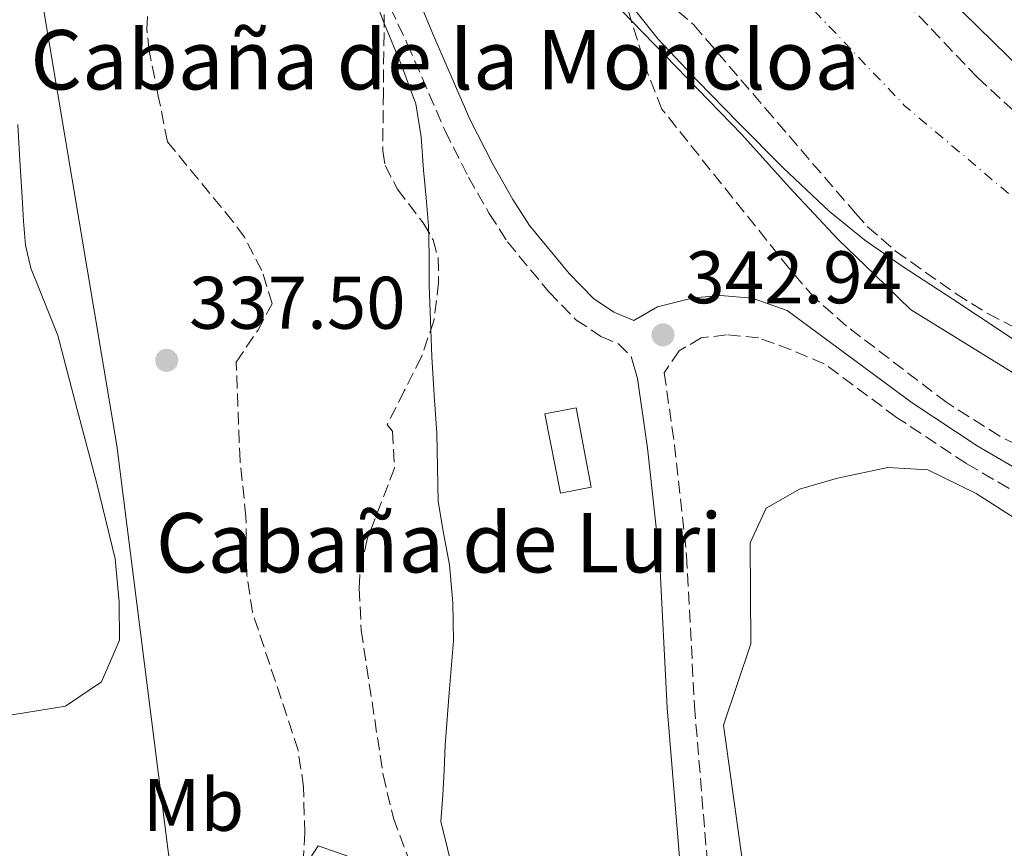
# Model space of a CAD drawing. Units: metres. Extents: x 556982 to 559967, y 4698758 to 4700930.
# Drawn here: x 559388 to 559521, y 4700281 to 4700393 of the extents above; entities that cross this region are included whole.
import ezdxf
from ezdxf.enums import TextEntityAlignment as Align

# ---------------------------------------------------------------- set-up
doc = ezdxf.new("R2010")
doc.units = ezdxf.units.M
doc.header["$MEASUREMENT"] = 0
doc.linetypes.add('DGN Style 3', pattern=[2.435890702152634, 1.739921930109024, -0.6959687720436097])
doc.linetypes.add('DGN Style 4', pattern=[2.7856150101045474, 1.391937544087219, -0.6959687720436097, 0.001739921930109024, -0.6959687720436097])
for name, color, linetype, lineweight in [('Camino', 7, 'DGN Style 3', 0), ('Cauce permanente', 151, 'Continuous', 13), ('Cauce permanente (área)', 142, 'Continuous', 13), ('corral', 7, 'Continuous', 0), ('Cota de punto acotado terreno', 7, 'Continuous', 0), ('Curva de nivel intermedia', 30, 'Continuous', 0), ('Edificio', 1, 'Continuous', 13), ('Eje cauce permanente (área)', 70, 'DGN Style 4', 0), ('Etiqueta de uso rústico', 92, 'Continuous', 0), ('Límite de Autonomía', 7, 'Continuous', 0), ('Línea de cambio de uso (parcela vista)', 92, 'Continuous', 0), ('Margen derecho', 7, 'Continuous', 0), ('Punto acotado terreno (símbolo)', 7, 'Continuous', 0), ('Zona arbolada', 92, 'DGN Style 3', 0)]:
    doc.layers.add(name, color=color, linetype=linetype, lineweight=lineweight)
doc.styles.add('Style-Arial', font='arial.ttf')

# ---------------------------------------------------------------- blocks, each defined once
blk = doc.blocks.new('5PATER')
at = {"layer": 'Punto acotado terreno (símbolo)', "linetype": 'Continuous', "lineweight": 0}
h = blk.add_hatch(color=51, dxfattribs=at)
edge = h.paths.add_edge_path()
edge.add_ellipse((0, 0), major_axis=(-0.1095731443231308, -0.1110710700762829), ratio=0.9994222409660317, start_angle=0, end_angle=360)

msp = doc.modelspace()

# ---------------------------------------------------------------- linework, layer by layer
at = {"layer": 'Camino', "color": 7, "linetype": 'DGN Style 3', "lineweight": 0}
for points in [[(559434.2099999997, 4700403.02, 338.9199999999984), (559440.6600000005, 4700389.34, 339.1799999999931), (559445.75, 4700377.609999999, 339.7799999999988), (559448.9100000006, 4700371.369999999, 340.679999999993), (559451.699999998, 4700366.460000001, 341.0599999999977), (559454.1499999977, 4700362.680000001, 341.3600000000005), (559459.7100000009, 4700355.920000002, 341.7400000000052), (559463.37, 4700352.170000001, 342.3600000000005), (559466.7399999984, 4700349.92, 343.2200000000013), (559469.0899999997, 4700348.940000001, 342.9600000000065), (559470.8099999987, 4700347.24, 342.9600000000065)], [(559643.0499999995, 4700278.680000001, 342.7200000000012), (559633.5799999969, 4700281.650000001, 342.7200000000012), (559605.9799999989, 4700291.160000003, 342.5599999999977), (559581.1599999996, 4700299.300000003, 343.0200000000041), (559571.9400000017, 4700303.189999999, 343.2100000000065), (559554.1099999994, 4700311.530000002, 343.5200000000042), (559536.409999999, 4700320.840000001, 343.2400000000054), (559515.9400000013, 4700332.810000002, 343.0200000000041), (559506.5499999992, 4700339.02, 342.9900000000052), (559496.8099999983, 4700346.25, 342.9600000000065), (559492.3299999967, 4700348.140000001, 342.9499999999971), (559487.9699999981, 4700349.740000002, 342.9600000000065), (559483.6499999977, 4700350.140000002, 342.9600000000065), (559480.25, 4700349.740000002, 342.9600000000065), (559477.2500000005, 4700347.980000001, 342.9600000000065), (559475.25, 4700345.020000001, 342.9600000000065), (559476.6499999971, 4700335.34, 342.8999999999941), (559478.2699999998, 4700320.42, 342.8399999999966), (559479.3299999969, 4700300.16, 342.7899999999937), (559481.1599999998, 4700277.970000002, 342.7100000000063)]]:
    msp.add_polyline3d(points, dxfattribs=at)
at = {"layer": 'Cauce permanente', "color": 151, "linetype": 'Continuous', "lineweight": 13}
for points in [[(559405.7199999997, 4700518.41, 339.5299999999988), (559412.4500000002, 4700507.51, 339.5299999999988), (559419.3099999996, 4700496.680000001, 339.5299999999988), (559424.6799999997, 4700489.180000001, 339.5299999999988), (559433.4000000004, 4700478.439999999, 339.5299999999988), (559442.4600000001, 4700467.949999999, 339.5299999999988), (559453.2000000002, 4700455.449999999, 339.5299999999988), (559464.4299999997, 4700443.4, 339.5299999999988), (559489.7699999996, 4700418.730000001, 339.5399999999936), (559527.4199999999, 4700381.939999999, 339.4900000000052), (559539.7199999997, 4700369.800000001, 339.4499999999971), (559563.29, 4700355.02, 339.4499999999971), (559592.5300000003, 4700340.779999999, 339.4499999999971), (559627.0099999999, 4700327.730000001, 339.4499999999971), (559681.6900000004, 4700309.01, 339.4499999999971)], [(559549.8899999997, 4700331.100000001, 339.4600000000065), (559520.9000000004, 4700350.470000001, 339.4600000000065), (559514.0999999996, 4700354.930000001, 339.4600000000065), (559507.2999999998, 4700359.390000001, 339.4600000000065), (559502.2699999996, 4700362.890000001, 339.4600000000065), (559497.5, 4700366.76, 339.4600000000065), (559491.25, 4700372.65, 339.4600000000065), (559485.1900000004, 4700378.730000001, 339.4600000000065), (559479.7599999999, 4700384.279999999, 339.4600000000065), (559474.4600000001, 4700389.949999999, 339.4600000000065), (559471.6200000001, 4700393.51, 339.4600000000065)], [(559388.2100000001, 4700378.480000001, 336.8999999999942), (559388.4800000004, 4700373.58, 336.8600000000006), (559388.79, 4700368.680000001, 336.8399999999965), (559388.9800000004, 4700365.449999999, 336.8399999999965), (559389.2400000002, 4700362.220000001, 336.8399999999965), (559389.9400000004, 4700359.100000001, 336.8399999999965), (559391.1600000003, 4700356.09, 336.8300000000018), (559393.5899999999, 4700350.060000001, 336.8399999999965), (559396.2100000001, 4700340.109999999, 336.8699999999953), (559398.8499999996, 4700330.140000001, 336.8999999999942), (559401.3300000001, 4700319.980000001, 336.8600000000006), (559401.8499999996, 4700314.140000001, 336.820000000007), (559401.8899999997, 4700309.02, 336.7799999999988), (559399.4900000002, 4700303.42, 336.679999999993), (559394.6500000004, 4700300.140000001, 336.679999999993), (559383.8099999996, 4700298.380000001, 336.6199999999953)], [(559384.0899999999, 4700273.9, 336.4799999999959), (559389.6100000005, 4700263.180000001, 336.3000000000029), (559392.0899999999, 4700259.100000001, 336.1999999999971), (559394.8899999997, 4700255.34, 336.1000000000058), (559396.8099999996, 4700253.74, 336.0399999999936), (559399.6900000004, 4700252.939999999, 335.8999999999942), (559402.4900000002, 4700253.42, 335.820000000007), (559410.1699999999, 4700255.58, 335.5800000000018), (559413.5300000003, 4700256.939999999, 335.5399999999936), (559421.7699999996, 4700262.539999999, 335.5399999999936), (559424.6900000004, 4700266.380000001, 335.5399999999936), (559426.8899999997, 4700278.619999999, 335.5399999999936), (559428.6500000004, 4700281.34, 335.5399999999936), (559433.6900000004, 4700279.58, 335.5399999999936), (559435.1699999999, 4700268.460000001, 335.5399999999936), (559435.3700000001, 4700250.460000001, 335.5399999999936), (559436.3700000001, 4700227.74, 335.5200000000041), (559436.8099999996, 4700204.779999999, 335.4199999999983), (559438.2400000002, 4700176.300000001, 335.3800000000047), (559437.9199999999, 4700117.02, 335.3000000000029), (559438.2400000002, 4700094.220000001, 335.2599999999948), (559440.2400000002, 4700067.26, 335.2599999999948), (559438.6799999997, 4700019.9, 335.2799999999988), (559434.4000000004, 4699983.5, 335.2799999999988)]]:
    msp.add_polyline3d(points, dxfattribs=at)
at = {"layer": 'Cauce permanente (área)', "color": 142, "linetype": 'Continuous', "lineweight": 13, "extrusion": (-0.0001679105314531581, -0.0003425814349708176, 0.9999999272220043), "elevation": -1364.745737900127, "flags": 128}
msp.add_lwpolyline([(559414.6091162171, 4700455.618292772), (559423.6091144112, 4700449.058289213), (559432.6191126057, 4700442.488285655), (559435.3991125659, 4700440.108285635), (559437.8791125314, 4700437.398285651), (559442.3891124675, 4700431.528285736), (559447.0291124028, 4700424.33828589), (559451.719112336, 4700417.228286038), (559457.7991122504, 4700410.898286059), (559463.9091121648, 4700404.598286077), (559467.8691121088, 4700399.028286178), (559471.6691120551, 4700393.318286294), (559474.5091120149, 4700389.758286338), (559479.80911194, 4700384.088286366), (559485.239111864, 4700378.538286381), (559491.2991117783, 4700372.458286388), (559497.5491116901, 4700366.568286374), (559502.3191116224, 4700362.698286328), (559507.3491115518, 4700359.198286244), (559514.1491114558, 4700354.738286114), (559520.9491113606, 4700350.278285985), (559549.9391109511, 4700330.908285453), (559565.6991107297, 4700322.748285025), (559599.6191102515, 4700308.6682839), (559628.2591098475, 4700297.778282893), (559643.1391096376, 4700291.538282404), (559658.4191094225, 4700284.338281945), (559672.8591092183, 4700276.498281575), (559704.8991087667, 4700262.578280549), (559718.4991085756, 4700256.258280137), (559731.5867083913, 4700250.793879705), (559734.0191083563, 4700249.778279627), (559749.0591081444, 4700242.018279216), (559763.6591079391, 4700233.858278856), (559779.9791077084, 4700226.578278342), (559800.3791074213, 4700215.538277818), (559819.4991071518, 4700203.938277399), (559827.0191070453, 4700200.818277149), (559849.8591067232, 4700189.458276502), (559871.4991064187, 4700177.13827598), (559905.4191059405, 4700159.858275043), (559941.499105432, 4700139.538274161), (559958.3791051939, 4700130.718273706)], dxfattribs=at)
at = {"layer": 'Cauce permanente (área)', "color": 142, "linetype": 'Continuous', "lineweight": 13}
for points in [[(559405.7199999997, 4700518.41, 339.5299999999988), (559412.4500000002, 4700507.51, 339.5299999999988), (559419.3099999996, 4700496.680000001, 339.5299999999988), (559424.6799999997, 4700489.180000001, 339.5299999999988), (559433.4000000004, 4700478.439999999, 339.5299999999988), (559442.4600000001, 4700467.949999999, 339.5299999999988), (559453.2000000002, 4700455.449999999, 339.5299999999988), (559464.4299999997, 4700443.4, 339.5299999999988), (559489.7699999996, 4700418.730000001, 339.5399999999936), (559527.4199999999, 4700381.939999999, 339.4900000000052), (559539.7199999997, 4700369.800000001, 339.4499999999971), (559563.29, 4700355.02, 339.4499999999971), (559592.5300000003, 4700340.779999999, 339.4499999999971), (559627.0099999999, 4700327.730000001, 339.4499999999971), (559681.6900000004, 4700309.01, 339.4499999999971)], [(559383.8099999996, 4700298.380000001, 336.6199999999953), (559394.6500000004, 4700300.140000001, 336.679999999993), (559399.4900000002, 4700303.42, 336.679999999993), (559401.8899999997, 4700309.02, 336.7799999999988), (559401.8499999996, 4700314.140000001, 336.820000000007), (559401.3300000001, 4700319.980000001, 336.8600000000006), (559398.8499999996, 4700330.140000001, 336.8999999999942), (559396.2100000001, 4700340.109999999, 336.8699999999953), (559393.5899999999, 4700350.060000001, 336.8399999999965), (559391.1600000003, 4700356.09, 336.8300000000018), (559389.9400000004, 4700359.100000001, 336.8399999999965), (559389.2400000002, 4700362.220000001, 336.8399999999965), (559388.9800000004, 4700365.449999999, 336.8399999999965), (559388.79, 4700368.680000001, 336.8399999999965), (559388.4800000004, 4700373.58, 336.8600000000006), (559388.2100000001, 4700378.480000001, 336.8999999999942)], [(559434.4000000004, 4699983.5, 335.2799999999988), (559438.6799999997, 4700019.9, 335.2799999999988), (559440.2400000002, 4700067.26, 335.2599999999948), (559438.2400000002, 4700094.220000001, 335.2599999999948), (559437.9199999999, 4700117.02, 335.3000000000029), (559438.2400000002, 4700176.300000001, 335.3800000000047), (559436.8099999996, 4700204.779999999, 335.4199999999983), (559436.3700000001, 4700227.74, 335.5200000000041), (559435.3700000001, 4700250.460000001, 335.5399999999936), (559435.1699999999, 4700268.460000001, 335.5399999999936), (559433.6900000004, 4700279.58, 335.5399999999936), (559428.6500000004, 4700281.34, 335.5399999999936), (559426.8899999997, 4700278.619999999, 335.5399999999936), (559424.6900000004, 4700266.380000001, 335.5399999999936), (559421.7699999996, 4700262.539999999, 335.5399999999936), (559413.5300000003, 4700256.939999999, 335.5399999999936), (559410.1699999999, 4700255.58, 335.5800000000018), (559402.4900000002, 4700253.42, 335.820000000007), (559399.6900000004, 4700252.939999999, 335.8999999999942), (559396.8099999996, 4700253.74, 336.0399999999936), (559394.8899999997, 4700255.34, 336.1000000000058), (559392.0899999999, 4700259.100000001, 336.1999999999971), (559389.6100000005, 4700263.180000001, 336.3000000000029), (559384.0899999999, 4700273.9, 336.4799999999959)]]:
    msp.add_polyline3d(points, dxfattribs=at)
at = {"layer": 'Curva de nivel intermedia', "color": 30, "linetype": 'Continuous', "lineweight": 0, "elevation": 340.0000000000001, "flags": 128}
for points in [[(559545.2699999993, 4700330.789999999), (559508.4300000012, 4700353.559999999), (559503.5600000008, 4700358.26), (559498.7000000015, 4700362.970000002), (559492.13, 4700369.970000001), (559485.7100000005, 4700377.109999998), (559478.3200000012, 4700384.730000001), (559470.9200000004, 4700392.34), (559465.3500000003, 4700398.119999999)], [(559436.6300000005, 4700394.460000001), (559437.5800000004, 4700391.959999999), (559439.790000001, 4700386.67), (559441.8000000005, 4700381.269999999), (559442.5300000013, 4700376.82), (559442.8300000009, 4700372.31), (559443.2100000009, 4700368.57), (559443.5300000005, 4700364.82), (559443.5900000008, 4700360.859999999), (559443.5900000008, 4700356.890000001), (559443.7600000007, 4700352.019999999), (559443.9800000021, 4700347.16), (559444.2900000005, 4700342.039999999), (559444.6200000013, 4700336.92), (559444.7100000007, 4700332.31), (559444.8100000012, 4700327.699999998), (559445.5199999998, 4700323.449999999), (559446.3400000001, 4700319.189999999), (559446.8000000005, 4700314.07), (559446.860000001, 4700308.949999999), (559446.2999999998, 4700301.92), (559445.7700000001, 4700294.869999997), (559445.6100000015, 4700291.510000001), (559445.4500000007, 4700288.150000001), (559445.1700000011, 4700284.619999999), (559446.9700000006, 4700277.34)]]:
    msp.add_lwpolyline(points, dxfattribs=at)
at = {"layer": 'Edificio', "color": 1, "linetype": 'Continuous', "lineweight": 13}
msp.add_polyline3d([(559465.4299999997, 4700329.640000001, 342.9799999999959), (559461.2800000003, 4700328.82, 343), (559459.1699999999, 4700339.5, 343.0399999999936), (559463.3799999999, 4700340.310000001, 343)], close=True, dxfattribs=at)
at = {"layer": 'Edificio', "color": 51, "linetype": 'Continuous', "lineweight": 13}
msp.add_polyline3d([(559461.2800000003, 4700328.82, 343), (559459.1699999999, 4700339.5, 343.0399999999936), (559463.3799999999, 4700340.310000001, 343), (559465.4299999997, 4700329.640000001, 342.9799999999959), (559461.2800000003, 4700328.82, 343)], dxfattribs=at)
at = {"layer": 'Eje cauce permanente (área)', "color": 70, "linetype": 'DGN Style 4', "lineweight": 0, "extrusion": (-0.0003254313862449987, -8.153643868655647e-05, 0.9999999437231095), "elevation": -225.5020987919187, "flags": 128}
msp.add_lwpolyline([(559958.2609823032, 4700148.567237164), (559864.1609775235, 4700198.487237049), (559738.4657751324, 4700263.346937902), (559728.2909749552, 4700268.597237976), (559672.0509714244, 4700295.217237749), (559581.4909729658, 4700330.487239219), (559537.6109655267, 4700355.747237853), (559507.7109638553, 4700380.997237748), (559453.230960232, 4700438.187237372), (559420.3109554666, 4700473.867236496), (559338.1809598147, 4700538.497238461)], dxfattribs=at)
at = {"layer": 'Límite de Autonomía', "color": 7, "linetype": 'Continuous', "lineweight": 0}
msp.add_polyline3d([(558841.629999999, 4700921.689999999, 338.95), (558842, 4700921.4, 338.95), (558866.8500000016, 4700900.300000001, 339.1500000000001), (558903.7600000016, 4700858.470000001, 339.6500000000001), (558942.379999999, 4700823.51, 339.61), (558985.0300000012, 4700792.51, 339.25), (559037.6999999993, 4700762.24, 339.52), (559098.3500000016, 4700732.92, 339.55), (559158.8099999987, 4700710.449999999, 339.71), (559216.5300000012, 4700682.630000001, 339.73), (559269.379999999, 4700646.140000001, 339.75), (559315.0700000003, 4700600.82, 339.79), (559349.5899999999, 4700541.58, 339.8400000000001), (559372.1900000013, 4700482.109999999, 339.37), (559388.5300000012, 4700412.810000001, 338.9000000000001), (559401.5199999996, 4700335.24, 337.98), (559413.9200000018, 4700237.350000001, 339.76), (559418.3299999982, 4700139.390000001, 338.0900000000001), (559411.2800000012, 4700046.66, 338.2800000000001), (559406.6099999994, 4699928.060000001, 339), (559413.1099999994, 4699852.08, 339.37), (559436.1099999994, 4699776.119999999, 335.81), (559475.3200000003, 4699688.859999999, 339.5900000000001)], dxfattribs=at)
at = {"layer": 'Línea de cambio de uso (parcela vista)', "color": 92, "linetype": 'Continuous', "lineweight": 0}
msp.add_polyline3d([(559614.6900000004, 4700280.699999999, 342.5599999999977), (559610.6500000004, 4700285.180000001, 342.5599999999977), (559600.6500000004, 4700290.699999999, 342.5399999999936), (559579.3700000001, 4700297.5, 342.5599999999977), (559554.0499999998, 4700308.140000001, 342.6600000000035), (559533.8499999996, 4700318.140000001, 342.679999999993), (559517.25, 4700328.779999999, 342.679999999993), (559510.7699999996, 4700331.980000001, 342.679999999993), (559505.3700000001, 4700332.300000001, 342.679999999993), (559498.6100000005, 4700330.859999999, 342.7200000000012), (559493.4500000002, 4700329.34, 342.7200000000012), (559488.9699999997, 4700326.779999999, 342.7200000000012), (559486.8099999996, 4700322.140000001, 342.7200000000012), (559486.9299999997, 4700308.539999999, 342.6999999999971), (559483.25, 4700297.58, 342.6999999999971), (559485.8499999996, 4700278.859999999, 342.679999999993), (559488.3700000001, 4700248.300000001, 342.7200000000012)], dxfattribs=at)
at = {"layer": 'Margen derecho', "color": 7, "linetype": 'Continuous', "lineweight": 0}
for points in [[(559537.7699999979, 4700323.279999999, 343.2400000000054), (559517.4099999999, 4700335.180000002, 343.0200000000041), (559508.6299999979, 4700340.970000001, 342.9900000000052), (559491.8199999994, 4700353.440000001, 342.9600000000065), (559487.0899999997, 4700355.100000001, 342.9600000000065), (559482.8500000017, 4700355.420000001, 342.9400000000024), (559479.1799999994, 4700355.11, 342.9400000000024), (559474.3299999969, 4700353.900000001, 342.979999999996), (559471.1700000007, 4700352.060000001, 342.9600000000065), (559468.4899999986, 4700353.180000002, 343.2200000000013), (559465.7300000003, 4700355.020000001, 342.3600000000005), (559462.449999999, 4700358.380000004, 341.7400000000052), (559457.1299999993, 4700364.86, 341.3600000000005), (559454.8500000017, 4700368.380000001, 341.0599999999977), (559452.1600000005, 4700373.11, 340.679999999993), (559449.0799999982, 4700379.180000001, 339.7799999999988), (559444.0500000012, 4700390.779999999, 339.1799999999931), (559437.3700000005, 4700407.020000001, 338.9199999999984), (559434.2099999997, 4700403.02, 338.9199999999984)], [(559470.8099999987, 4700347.24, 342.9600000000065), (559471.6400000001, 4700344.260000001, 343.0000000000001), (559472.9999999991, 4700334.880000002, 342.8999999999941), (559474.6000000017, 4700320.130000002, 342.8399999999966), (559475.6499999978, 4700299.920000002, 342.7899999999937), (559477.4899999974, 4700277.619999999, 342.7100000000063), (559490.6399999993, 4700151.4, 342.9499999999971), (559499.1499999985, 4700077.970000003, 342.8800000000047), (559504.1499999987, 4700045.650000001, 342.8200000000071), (559505.8699999996, 4700030.640000001, 342.8200000000071), (559506.9999999985, 4700025.36, 342.8300000000017), (559509.8399999995, 4700016.300000002, 342.8399999999966), (559511.699999999, 4700011.380000002, 342.8399999999966), (559514.6499999972, 4700005.190000001, 342.8300000000017)]]:
    msp.add_polyline3d(points, dxfattribs=at)
at = {"layer": 'Zona arbolada', "color": 92, "linetype": 'DGN Style 3', "lineweight": 0}
for points in [[(559525.8499999996, 4700377.029999999, 342.3699999999953), (559517.4500000002, 4700384.779999999, 342.2299999999959), (559497.8099999996, 4700405.42, 342.25), (559493.2199999997, 4700410.51, 342.0800000000018), (559490.4600000001, 4700414.710000001, 341.8600000000006), (559490.4500000002, 4700416.140000001, 341.8099999999977), (559494.9800000004, 4700417.720000001, 341.7599999999948), (559498.0899999999, 4700417.26, 341.8099999999977), (559501.29, 4700415.980000001, 342.0099999999948), (559505.5700000003, 4700413.350000001, 342.1600000000035), (559512.3499999996, 4700408.24, 342.179999999993), (559519.3300000001, 4700401.74, 342.2100000000065), (559533.4100000003, 4700385.66, 342.1699999999983)], [(559525.8499999996, 4700377.029999999, 342.3699999999953), (559517.4500000002, 4700384.779999999, 342.2299999999959), (559497.8099999996, 4700405.42, 342.25), (559493.2199999997, 4700410.51, 342.0800000000018), (559490.4600000001, 4700414.710000001, 341.8600000000006), (559490.4500000002, 4700416.140000001, 341.8099999999977), (559494.9800000004, 4700417.720000001, 341.7599999999948), (559498.0899999999, 4700417.26, 341.8099999999977), (559501.29, 4700415.980000001, 342.0099999999948), (559505.5700000003, 4700413.350000001, 342.1600000000035), (559512.3499999996, 4700408.24, 342.179999999993), (559519.3300000001, 4700401.74, 342.2100000000065), (559533.4100000003, 4700385.66, 342.1699999999983)], [(559437.6399999997, 4700398.140000001, 355.0399999999936), (559437.5199999996, 4700390.75, 355.0299999999988), (559437.4299999997, 4700382.83, 354.9199999999983), (559437.3499999996, 4700374.9, 354.6900000000023), (559437.6799999997, 4700372.939999999, 354.6100000000006), (559439.3300000001, 4700369.75, 354.4100000000035), (559442.7800000003, 4700365.220000001, 354.0599999999977), (559444.1500000004, 4700362.92, 353.9199999999983), (559444.8099999996, 4700360.5, 353.8099999999977), (559444.8700000001, 4700357.189999999, 353.7299999999959), (559444.2400000002, 4700352.039999999, 353.6300000000047), (559442.5499999998, 4700347.16, 353.5599999999977), (559440.2400000002, 4700342.600000001, 353.5299999999988), (559437.9500000002, 4700338.039999999, 351.5800000000018), (559438.6500000004, 4700337.180000001, 351.5800000000018), (559438.9500000002, 4700332.210000001, 350.9400000000023), (559435.25, 4700322.619999999, 349.4199999999983), (559434.25, 4700317.75, 348.7400000000052), (559434.1699999999, 4700315.980000001, 348.5399999999936), (559434.4500000002, 4700310.380000001, 348.0599999999977), (559437.3899999997, 4700290.9, 347.1600000000035), (559438.7800000003, 4700285.060000001, 346.820000000007), (559443.1299999999, 4700273.5, 346.2599999999948)], [(559437.6399999997, 4700398.140000001, 355.0399999999936), (559437.5199999996, 4700390.75, 355.0299999999988), (559437.4299999997, 4700382.83, 354.9199999999983), (559437.3499999996, 4700374.9, 354.6900000000023), (559437.6799999997, 4700372.939999999, 354.6100000000006), (559439.3300000001, 4700369.75, 354.4100000000035), (559442.7800000003, 4700365.220000001, 354.0599999999977), (559444.1500000004, 4700362.92, 353.9199999999983), (559444.8099999996, 4700360.5, 353.8099999999977), (559444.8700000001, 4700357.189999999, 353.7299999999959), (559444.2400000002, 4700352.039999999, 353.6300000000047), (559442.5499999998, 4700347.16, 353.5599999999977), (559440.2400000002, 4700342.600000001, 353.5299999999988), (559437.9500000002, 4700338.039999999, 351.5800000000018), (559438.6500000004, 4700337.180000001, 351.5800000000018), (559438.9500000002, 4700332.210000001, 350.9400000000023), (559435.25, 4700322.619999999, 349.4199999999983), (559434.25, 4700317.75, 348.7400000000052), (559434.1699999999, 4700315.980000001, 348.5399999999936), (559434.4500000002, 4700310.380000001, 348.0599999999977), (559437.3899999997, 4700290.9, 347.1600000000035), (559438.7800000003, 4700285.060000001, 346.820000000007), (559443.1299999999, 4700273.5, 346.2599999999948)], [(559542.3300000001, 4700325.66, 344.6900000000023), (559520.4400000004, 4700336.49, 344.6100000000006), (559513.29, 4700341.02, 344.5899999999965), (559499.8099999996, 4700351.32, 344.429999999993), (559495.4800000004, 4700355.140000001, 344.3899999999995), (559492.1100000005, 4700359.050000001, 344.3300000000018), (559474.9299999997, 4700380.539999999, 344.1100000000006), (559473.0899999999, 4700385.189999999, 344.1000000000058), (559470.4800000004, 4700393.529999999, 344.2200000000012), (559470.29, 4700396.060000001, 344.2899999999936), (559475.2699999996, 4700395.350000001, 344.2599999999948), (559479.2400000002, 4700391.880000001, 343.8999999999942), (559488.8899999997, 4700380.619999999, 343.3300000000018), (559501.0099999999, 4700366.52, 343.0899999999965), (559502.6500000004, 4700364.699999999, 343.0899999999965), (559506.4199999999, 4700361.41, 343.0500000000029), (559514.5700000003, 4700355.66, 343.0299999999988), (559518.8099999996, 4700353.01, 342.8999999999942), (559537.3300000001, 4700343.34, 342.570000000007)], [(559542.3300000001, 4700325.66, 344.6900000000023), (559520.4400000004, 4700336.49, 344.6100000000006), (559513.29, 4700341.02, 344.5899999999965), (559499.8099999996, 4700351.32, 344.429999999993), (559495.4800000004, 4700355.140000001, 344.3899999999995), (559492.1100000005, 4700359.050000001, 344.3300000000018), (559474.9299999997, 4700380.539999999, 344.1100000000006), (559473.0899999999, 4700385.189999999, 344.1000000000058), (559470.4800000004, 4700393.529999999, 344.2200000000012), (559470.29, 4700396.060000001, 344.2899999999936), (559475.2699999996, 4700395.350000001, 344.2599999999948), (559479.2400000002, 4700391.880000001, 343.8999999999942), (559488.8899999997, 4700380.619999999, 343.3300000000018), (559501.0099999999, 4700366.52, 343.0899999999965), (559502.6500000004, 4700364.699999999, 343.0899999999965), (559506.4199999999, 4700361.41, 343.0500000000029), (559514.5700000003, 4700355.66, 343.0299999999988), (559518.8099999996, 4700353.01, 342.8999999999942), (559537.3300000001, 4700343.34, 342.570000000007)], [(559426.5300000003, 4700276.539999999, 338.2799999999988), (559426.8499999996, 4700283.02, 338.4400000000023), (559426.6900000004, 4700289.26, 338.6199999999953), (559425.9500000002, 4700294.199999999, 338.75), (559419.8099999996, 4700312.779999999, 339.5200000000041), (559419.0599999996, 4700317.74, 339.8500000000058), (559418.9699999997, 4700319.9, 340.0399999999936), (559418.9299999997, 4700325.66, 342.5200000000041), (559418.1299999999, 4700333.180000001, 343.3600000000006), (559417.6100000005, 4700346.460000001, 347.2799999999988), (559420.5099999999, 4700350.730000001, 347.8600000000006), (559422.4500000002, 4700354.300000001, 348.3399999999965), (559421.0899999999, 4700358.800000001, 349.5800000000018), (559418.7300000004, 4700363.289999999, 350.8399999999965), (559417.1699999999, 4700365.42, 351.0800000000018), (559408.3600000005, 4700376.15, 354.9700000000012), (559407.1299999999, 4700382.27, 354.9700000000012), (559405.9000000004, 4700388.390000001, 354.9700000000012), (559405.5899999999, 4700391.289999999, 354.9700000000012), (559405.8300000001, 4700395.710000001, 354.9700000000012)], [(559426.5300000003, 4700276.539999999, 338.2799999999988), (559426.8499999996, 4700283.02, 338.4400000000023), (559426.6900000004, 4700289.26, 338.6199999999953), (559425.9500000002, 4700294.199999999, 338.75), (559419.8099999996, 4700312.779999999, 339.5200000000041), (559419.0599999996, 4700317.74, 339.8500000000058), (559418.9699999997, 4700319.9, 340.0399999999936), (559418.9299999997, 4700325.66, 342.5200000000041), (559418.1299999999, 4700333.180000001, 343.3600000000006), (559417.6100000005, 4700346.460000001, 347.2799999999988), (559420.5099999999, 4700350.730000001, 347.8600000000006), (559422.4500000002, 4700354.300000001, 348.3399999999965), (559421.0899999999, 4700358.800000001, 349.5800000000018), (559418.7300000004, 4700363.289999999, 350.8399999999965), (559417.1699999999, 4700365.42, 351.0800000000018), (559408.3600000005, 4700376.15, 354.9700000000012), (559407.1299999999, 4700382.27, 354.9700000000012), (559405.9000000004, 4700388.390000001, 354.9700000000012), (559405.5899999999, 4700391.289999999, 354.9700000000012), (559405.8300000001, 4700395.710000001, 354.9700000000012)]]:
    msp.add_polyline3d(points, dxfattribs=at)

# ---------------------------------------------------------------- block references
at = {"layer": 'Punto acotado terreno (símbolo)', "color": 7, "linetype": 'Continuous', "lineweight": 0, "xscale": 10, "yscale": 10, "zscale": 10}
for p in [(559475.089999999, 4700350.140000002, 342.9400000000023), (559408.2600000015, 4700346.710000004, 337.5000000000005)]:
    msp.add_blockref('5PATER', p, dxfattribs=at)

# ---------------------------------------------------------------- texts
at = {"layer": 'corral', "color": 7, "linetype": 'Continuous', "lineweight": 0, "style": 'Style-Arial'}
for s, p in [('Cabaña de la Moncloa', (559389.8999999978, 4700383.179999999, 338.070000000007)), ('Cabaña de Luri', (559406.8000000003, 4700318.140000001, 338.570000000007))]:
    msp.add_text(s, height=8, dxfattribs=at).set_placement(p)
at = {"layer": 'Cota de punto acotado terreno', "color": 7, "linetype": 'Continuous', "lineweight": 0, "style": 'Style-Arial'}
for s, p in [('342.94', (559478.1000000027, 4700354.390000001, 342.9400000000023)), ('337.50', (559411.2700000006, 4700350.960000001, 337.5))]:
    msp.add_text(s, height=7.000000000000002, dxfattribs=at).set_placement(p)
at = {"layer": 'Etiqueta de uso rústico', "color": 92, "linetype": 'Continuous', "lineweight": 0, "style": 'Style-Arial'}
msp.add_text('Mb', height=7.000000000000002, dxfattribs=at).set_placement((559411.8602462419, 4700286.85001, 339.8699999999953), align=Align.MIDDLE_CENTER)

doc.saveas('drawing.dxf')
